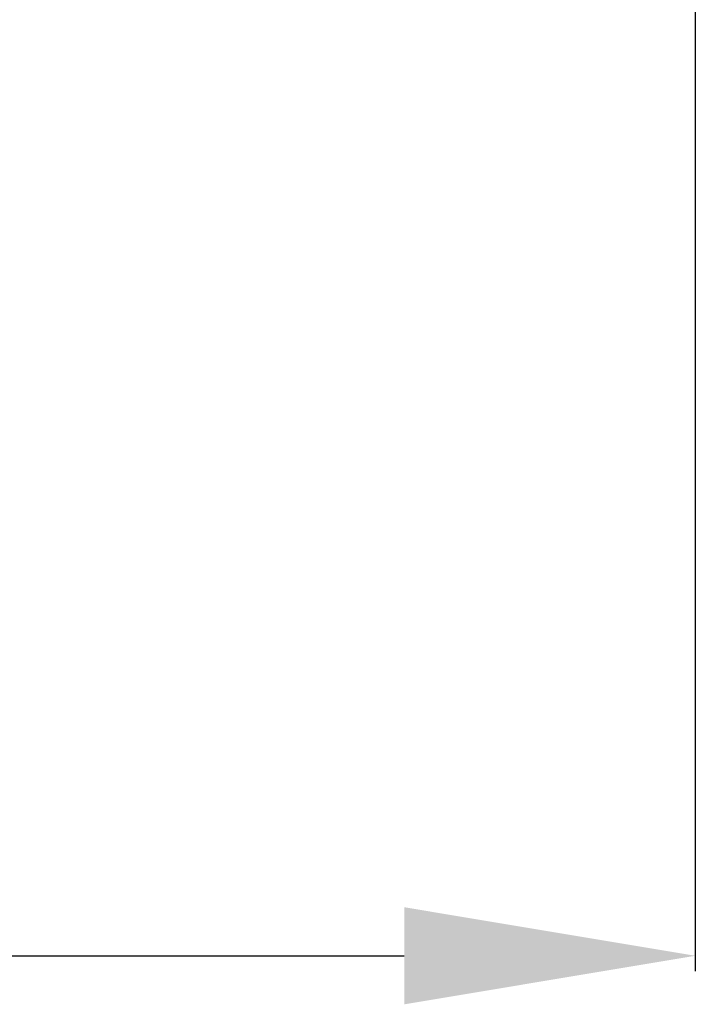
# Model space of a CAD drawing. Extents: x -2624 to 1240, y -951 to 2337.
# Drawn here: x 95 to 182, y 750 to 877 of the extents above; entities that cross this region are included whole.
import ezdxf

# ---------------------------------------------------------------- set-up
doc = ezdxf.new("R2010")
doc.units = 0
doc.header["$LTSCALE"] = 23.1
doc.header["$PDMODE"] = 3
doc.header["$PDSIZE"] = 0.3125
doc.layers.get('0').update_dxf_attribs({"linetype": 'CONTINUOUS'})
doc.layers.get('DEFPOINTS').update_dxf_attribs({"linetype": 'CONTINUOUS'})
doc.styles.get("Standard").update_dxf_attribs({"font": 'txt', "width": 0.8})
doc.dimstyles.new('DIMSTYLE_4', dxfattribs={"dimtxt": 43.75, "dimasz": 37.5, "dimexe": 2, "dimexo": 2, "dimgap": 10.9375, "dimtad": 1, "dimcen": 0.09, "dimazin": 3, "dimtp": 0.5, "dimtm": 0.5, "dimtfac": 1, "dimtofl": 0, "dimtmove": 0, "dimatfit": 3})

# ---------------------------------------------------------------- blocks, each defined once
blk = doc.blocks.new('_FILLED')
at = {"color": 0, "linetype": 'BYBLOCK'}
blk.add_solid([(0, 0), (-1, 0.1667), (-1, -0.1667)], dxfattribs=at)
blk = doc.blocks.new('*D6')
at = {"color": 0, "linetype": 'CONTINUOUS'}
for p, q in [((-207.62, 996.84), (-207.62, 754.03)), ((182.18, 974.49), (182.18, 754.03)), ((-170.12, 756.03), (144.68, 756.03))]:
    blk.add_line(p, q, dxfattribs=at)
at = {"layer": 'DEFPOINTS', "color": 0}
for p in [(-207.62, 998.84), (182.18, 976.49), (182.18, 756.03)]:
    blk.add_point(p, dxfattribs=at)
at = {"color": 0, "xscale": 37.5, "yscale": 37.5, "zscale": 37.5, "rotation": 180}
blk.add_blockref('_FILLED', (-207.62, 756.03), dxfattribs=at)
at = {"color": 0, "xscale": 37.5, "yscale": 37.5, "zscale": 37.5}
blk.add_blockref('_FILLED', (182.18, 756.03), dxfattribs=at)
at = {"color": 0, "linetype": 'CONTINUOUS', "width": 0.8}
blk.add_text('390***', height=43.75, dxfattribs=at).set_placement((-108.57, 766.97))

msp = doc.modelspace()

# ---------------------------------------------------------------- dimensions: what is measured, and where the dimension line sits
at = {"color": 0, "linetype": 'CONTINUOUS'}
dim = msp.add_linear_dim(base=(182.179, 756.032), p1=(-207.621, 998.84), p2=(182.179, 976.49), text='<>***', dimstyle='DIMSTYLE_4', override={"dimdec": 0}, dxfattribs=at)
dim.commit()
dim.dimension.update_dxf_attribs({"geometry": '*D6', "text_midpoint": (-12.321, 756.032), "dimtype": 160})

doc.saveas('drawing.dxf')
